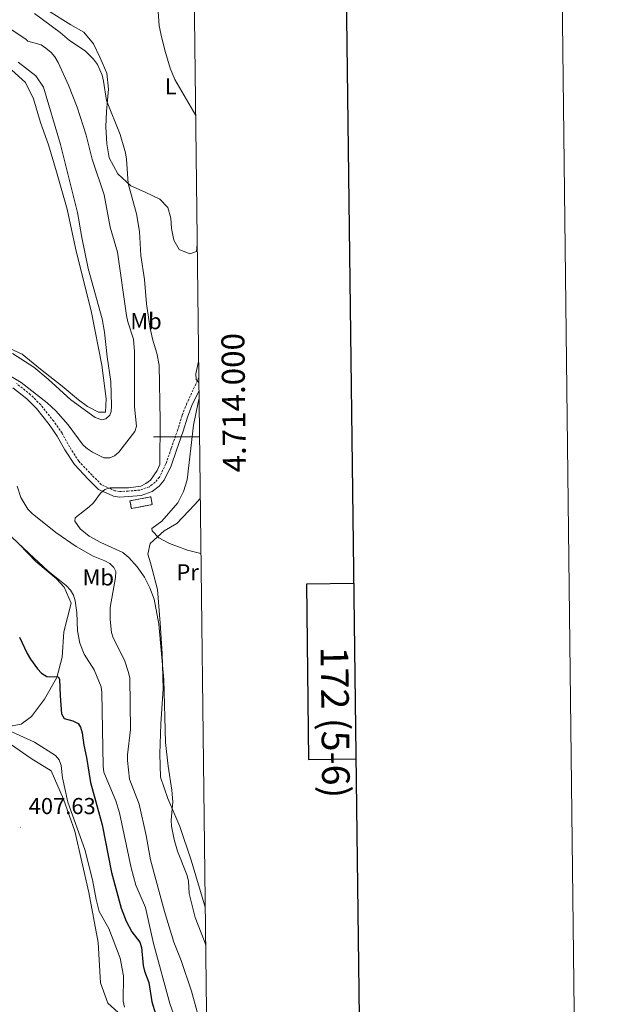
# Model space of a CAD drawing. Units: metres. Extents: x 579468 to 583958, y 4712299 to 4715322.
# Drawn here: x 583701 to 583958, y 4713753 to 4714181 of the extents above; entities that cross this region are included whole.
import ezdxf
from ezdxf.enums import TextEntityAlignment as Align

# ---------------------------------------------------------------- set-up
doc = ezdxf.new("R2010")
doc.units = ezdxf.units.M
doc.header["$MEASUREMENT"] = 0
doc.linetypes.add('TRAZOSX2', pattern=[1.5, 1, -0.5])
for name, color, linetype, lineweight in [('Carátula', 7, 'Continuous', 5), ('Level 18', 1, 'TRAZOSX2', 13), ('Level 20', 19, 'Continuous', 0), ('Level 21', 19, 'Continuous', 0), ('Level 36', 19, 'Continuous', 40), ('Level 37', 92, 'Continuous', 0), ('Level 4', 36, 'Continuous', 30), ('Level 41', 39, 'Continuous', 0), ('Level 5', 36, 'Continuous', 0), ('Level 53', 1, 'Continuous', 0), ('Level 61', 19, 'Continuous', 0), ('Level 63', 7, 'Continuous', 0), ('Level 7', 1, 'Continuous', 0)]:
    doc.layers.add(name, color=color, linetype=linetype, lineweight=lineweight)
doc.styles.add('Arial', font='ARIAL.TTF', dxfattribs={"height": 0.2})

# ---------------------------------------------------------------- blocks, each defined once
blk = doc.blocks.new('5PATER')
at = {"layer": 'Carátula', "linetype": 'Continuous', "lineweight": 5}
h = blk.add_hatch(color=250, dxfattribs=at)
edge = h.paths.add_edge_path()
edge.add_ellipse((0, 0), major_axis=(-1.33, -1.34), ratio=0.999422, start_angle=0, end_angle=360)

msp = doc.modelspace()

# ---------------------------------------------------------------- linework, layer by layer
at = {"layer": 'Level 18', "color": 1, "linetype": 'TRAZOSX2', "lineweight": 13}
msp.add_polyline3d([(583748.46, 4713972.18, 387), (583757.53, 4713973.92, 386.67), (583758.18, 4713970.53, 386.6), (583749.11, 4713968.79, 386.6), (583748.46, 4713972.18, 387)], dxfattribs=at)
at = {"layer": 'Level 20', "color": 19, "linetype": 'Continuous', "lineweight": 0, "ltscale": 0.5}
for points in [[(583777.73, 4714083.65, 382.11), (583777.38, 4714080.46, 382.11), (583774.54, 4714079.54, 382.2), (583769.8, 4714081.43, 382.95), (583767.5, 4714085.36, 383.33), (583766.54, 4714090.42, 383.42), (583766.21, 4714095, 383.51), (583764.88, 4714099.56, 383.61), (583761.47, 4714103.22, 383.98), (583755.09, 4714106.2, 384.54), (583748.84, 4714109.06, 386.04), (583743.17, 4714114.16, 386.6), (583739.45, 4714121.15, 387.25), (583738.35, 4714127.33, 387.25), (583737.96, 4714134.63, 387.07), (583738.21, 4714141.33, 386.79), (583738.74, 4714146.3, 386.32), (583739.15, 4714151.01, 385.57), (583738.4, 4714157.94, 385.01), (583735.43, 4714164.95, 385.01), (583732.59, 4714170.72, 384.64), (583728.41, 4714175.73, 384.36), (583722.77, 4714178.97, 384.36), (583713.12, 4714185.11, 384.36)], [(583781.2, 4713795.71, 385.69), (583775.02, 4713816.14, 385.57), (583770.1, 4713830.65, 386.06), (583764.9, 4713842.9, 386.06), (583761.69, 4713852.14, 386.18), (583761.5, 4713862.24, 386.3), (583761.91, 4713875.24, 386.18), (583762.91, 4713890.49, 386.18), (583762.46, 4713905.88, 386.3), (583761.58, 4713919.02, 386.06), (583760.51, 4713933.59, 385.82), (583757.41, 4713945.24, 384.73), (583756.22, 4713949.07, 384.24), (583757.26, 4713953.58, 382.55), (583763.41, 4713959.15, 381.58), (583768.81, 4713962.29, 379.76), (583776.67, 4713970.61, 379.76), (583779.06, 4713973.26, 379.46)], [(583700.46, 4713953.24, 396.67), (583707.57, 4713945.89, 396.54), (583716.52, 4713938.24, 396.54), (583719.91, 4713934.65, 396.54), (583722.87, 4713927.72, 396.79), (583719.77, 4713915.2, 398.18), (583718.98, 4713904.21, 399.83), (583716.65, 4713895.36, 400.71), (583711.33, 4713885.95, 402.36), (583705.65, 4713878.54, 403.24), (583701.23, 4713875.13, 403.88), (583695.59, 4713874.2, 404.64)]]:
    msp.add_polyline3d(points, dxfattribs=at)
at = {"layer": 'Level 21', "color": 19, "linetype": 'TRAZOSX2', "lineweight": 0}
msp.add_polyline3d([(583778.42, 4714025.79, 381.09), (583777.2, 4714023.08, 381.15), (583773.22, 4714014.56, 381.74), (583771.14, 4714009.37, 382.34), (583769.32, 4714003.17, 382.6), (583766.42, 4713995.03, 383.13), (583764.14, 4713988.28, 383.79), (583761.31, 4713982.44, 384.78), (583759.45, 4713980.29, 385.24), (583756.92, 4713978.33, 385.84), (583752.8, 4713976.82, 386.3), (583747.76, 4713976.41, 386.5), (583744.01, 4713976.25, 386.43), (583741.93, 4713976.56, 386.3), (583740.12, 4713977.35, 386.5), (583736.13, 4713979.18, 386.7), (583732, 4713983.32, 386.89), (583726.2, 4713989.4, 387.55), (583722.23, 4713995.63, 388.15), (583718.95, 4714001.56, 388.81), (583715.33, 4714006.73, 389.27), (583709.65, 4714013.88, 390), (583705.26, 4714018.29, 390.59), (583699.12, 4714023.16, 391.32)], dxfattribs=at)
at = {"layer": 'Level 21', "color": 19, "linetype": 'Continuous', "lineweight": 0}
msp.add_polyline3d([(583778.49, 4714020.15, 381.29), (583775.43, 4714013.6, 381.74), (583773.43, 4714008.58, 382.34), (583771.61, 4714002.42, 382.6), (583768.7, 4713994.23, 383.13), (583766.38, 4713987.37, 383.79), (583763.35, 4713981.1, 384.78), (583761.12, 4713978.52, 385.24), (583758.1, 4713976.19, 385.84), (583753.32, 4713974.44, 386.3), (583747.91, 4713973.99, 386.5), (583743.89, 4713973.83, 386.43), (583741.25, 4713974.22, 386.3), (583739.14, 4713975.15, 386.5), (583734.73, 4713977.16, 386.7), (583730.27, 4713981.63, 386.89), (583724.29, 4713987.91, 387.55), (583720.15, 4713994.39, 388.15), (583716.89, 4714000.28, 388.81), (583713.39, 4714005.29, 389.27), (583707.84, 4714012.27, 390), (583703.65, 4714016.48, 390.59), (583697.61, 4714021.27, 391.32)], dxfattribs=at)
at = {"layer": 'Level 36', "color": 92, "linetype": 'Continuous', "lineweight": 0}
for points in [[(583689.36, 4714041.45, 396.64), (583701.6, 4714035.86, 397.02), (583709.53, 4714029.35, 396.9), (583718.97, 4714022.05, 396.9), (583726.06, 4714016.03, 397.15), (583729.94, 4714013.11, 397.02), (583734.8, 4714010.71, 397.02), (583737.79, 4714010.76, 397.02), (583738.19, 4714016.42, 396.77), (583736.25, 4714031.17, 397.28), (583731.68, 4714054.03, 397.4), (583724.85, 4714081.99, 398.04), (583721.21, 4714098.88, 398.16), (583716.59, 4714115.08, 398.16), (583713.05, 4714126.82, 398.16), (583709.55, 4714136.56, 398.16), (583706.54, 4714146.81, 398.16), (583703.08, 4714153.89, 398.16), (583694.13, 4714162.04, 397.91)], [(583744.77, 4713748.62, 406.66), (583738.85, 4713753.99, 407.8), (583735.7, 4713762.75, 407.92), (583734.71, 4713780.35, 408.81), (583730.66, 4713802.04, 407.67), (583724.52, 4713828.69, 407.67), (583719.61, 4713842.56, 407.04), (583714.23, 4713854.93, 406.91), (583705.49, 4713860.25, 406.79), (583696.57, 4713866.4, 406.91)]]:
    msp.add_polyline3d(points, dxfattribs=at)
at = {"layer": 'Level 4', "color": 36, "linetype": 'Continuous', "lineweight": 30}
msp.add_polyline3d([(583700.4, 4713912.99, 400), (583703.73, 4713905.82, 400), (583705.21, 4713903.42, 400), (583708.26, 4713899.18, 400), (583710.01, 4713897.27, 400), (583712.33, 4713895.9, 400), (583717.25, 4713895.67, 400), (583717.89, 4713894.68, 400), (583718.07, 4713887.52, 400), (583718.7, 4713879.59, 400), (583719.91, 4713877.56, 400), (583723.64, 4713876.61, 400), (583725.92, 4713875.41, 400), (583726.93, 4713873.79, 400), (583727.74, 4713871.42, 400), (583728.39, 4713866.05, 400), (583729.58, 4713860.71, 400), (583731.25, 4713849.89, 400), (583736.45, 4713831.44, 400), (583740.45, 4713810.72, 400), (583744.71, 4713795.23, 400), (583746.81, 4713789.63, 400), (583749.29, 4713784.96, 400), (583752.73, 4713780.51, 400), (583753.56, 4713778.15, 400), (583754.15, 4713770.38, 400), (583754.79, 4713767.9, 400), (583756.73, 4713762.99, 400), (583757.93, 4713754.48, 400), (583764.38, 4713733.7, 400)], dxfattribs=at)
at = {"layer": 'Level 5', "color": 36, "linetype": 'Continuous', "lineweight": 0}
for points in [[(583760.4, 4714188.86, 380), (583761.24, 4714178.47, 380), (583762.33, 4714173.19, 380), (583762.48, 4714172.79, 380), (583763.61, 4714167.92, 380), (583765.97, 4714160.18, 380), (583767.92, 4714155.22, 380), (583777.05, 4714139.58, 380)], [(583707, 4714183.87, 385), (583718.09, 4714175.65, 385), (583722.21, 4714172.17, 385), (583728.98, 4714167.71, 385), (583732.57, 4714164.1, 385), (583734.31, 4714161.79, 385), (583736.34, 4714157.16, 385), (583737.02, 4714154.53, 385), (583738.25, 4714146.14, 385), (583744.21, 4714131.38, 385), (583746.5, 4714123.33, 385), (583746.98, 4714120.61, 385), (583747.75, 4714110.07, 385), (583751.34, 4714096.89, 385), (583752.61, 4714089.2, 385), (583753.13, 4714078.73, 385), (583754.78, 4714068.37, 385), (583755.69, 4714057.71, 385), (583757.26, 4714047.04, 385), (583758.35, 4714041.97, 385), (583760.11, 4714036.26, 385), (583761.12, 4714031.15, 385), (583761.67, 4714007.07, 385), (583761.43, 4713987.93, 385), (583760.33, 4713985.37, 385), (583757.44, 4713981.17, 385), (583755.44, 4713979.66, 385), (583753.14, 4713978.6, 385), (583747.86, 4713977.79, 385), (583739.83, 4713977.83, 385), (583737.57, 4713977.08, 385), (583735.73, 4713975.56, 385), (583732.55, 4713971.35, 385), (583730.76, 4713969.61, 385), (583724.65, 4713964.73, 385), (583724.53, 4713963.41, 385), (583726.88, 4713960.04, 385), (583730.73, 4713956.81, 385), (583735.79, 4713954.11, 385), (583745.39, 4713949.67, 385), (583748.02, 4713947.63, 385), (583751.61, 4713943.49, 385), (583754.79, 4713938.95, 385), (583757.17, 4713934.44, 385), (583758.93, 4713929.44, 385), (583760.97, 4713918.56, 385), (583763.23, 4713894.38, 385), (583763.92, 4713867.25, 385), (583765.08, 4713856.92, 385), (583766.7, 4713846.46, 385), (583767.11, 4713841.43, 385), (583766.35, 4713833.49, 385), (583766.54, 4713830.82, 385), (583767.71, 4713825.02, 385), (583769.17, 4713820.01, 385), (583773.34, 4713809.44, 385), (583773.95, 4713807.01, 385), (583774.2, 4713801.65, 385), (583776.83, 4713791.14, 385), (583780.78, 4713781.22, 385), (583781.4, 4713779.19, 385)], [(583694.35, 4714027.66, 390), (583701.11, 4714023.52, 390), (583712.41, 4714014.72, 390), (583716.17, 4714011.27, 390), (583721.54, 4714005.26, 390), (583728.08, 4713996.4, 390), (583729.94, 4713994.71, 390), (583732.23, 4713993.3, 390), (583737.08, 4713990.88, 390), (583739.67, 4713990.82, 390), (583741.79, 4713991.66, 390), (583743.69, 4713993.29, 390), (583750.65, 4714002.24, 390), (583751.31, 4714004.65, 390), (583750.44, 4714012.94, 390), (583750.39, 4714037.07, 390), (583750.04, 4714042.46, 390), (583747.6, 4714049.89, 390), (583746.99, 4714052.63, 390), (583743.08, 4714080.23, 390), (583739.92, 4714091.06, 390), (583737.31, 4714105.05, 390), (583731.97, 4714120.61, 390), (583729.37, 4714131, 390), (583725.52, 4714143.18, 390), (583721.71, 4714152.72, 390), (583717.19, 4714162.6, 390), (583715.8, 4714165.03, 390), (583714.2, 4714166.96, 390), (583711.9, 4714168.89, 390), (583709.83, 4714170.29, 390), (583704.09, 4714171.89, 390), (583703.15, 4714172.7, 390), (583696.31, 4714177.17, 390)], [(583697.33, 4714036.2, 395), (583706.65, 4714030.27, 395), (583712.97, 4714025.04, 395), (583722.79, 4714016.06, 395), (583733.37, 4714008.41, 395), (583736.21, 4714007.43, 395), (583737.93, 4714007.86, 395), (583739.69, 4714009.33, 395), (583740.3, 4714011.02, 395), (583740.45, 4714013.51, 395), (583740.21, 4714024.04, 395), (583738.51, 4714034.74, 395), (583737.45, 4714045.49, 395), (583736.44, 4714051.22, 395), (583730.33, 4714073.13, 395), (583727.51, 4714086.54, 395), (583725.65, 4714097.49, 395), (583718.28, 4714126.93, 395), (583710.87, 4714151.88, 395), (583707.5, 4714156.81, 395), (583699.81, 4714162.68, 395)], [(583778.34, 4714032.76, 380), (583777.13, 4714027.36, 380), (583777.2, 4714024.85, 380), (583778.45, 4714023.53, 380)], [(583778.53, 4714016.62, 380), (583778.27, 4714015.66, 380), (583776.07, 4714004.98, 380), (583773.35, 4713981.27, 380), (583771.68, 4713976.27, 380), (583769.29, 4713971.25, 380), (583762.31, 4713963.41, 380), (583758.03, 4713960.14, 380), (583758.14, 4713959.1, 380), (583760.98, 4713956.14, 380), (583765.65, 4713953.57, 380), (583773.47, 4713950.79, 380), (583779.35, 4713949.28, 380)], [(583777.63, 4713750.22, 390), (583775.27, 4713759.22, 390), (583770.76, 4713772.46, 390), (583767.59, 4713780.4, 390), (583763.54, 4713793.82, 390), (583757.38, 4713816.21, 390), (583755.55, 4713826.77, 390), (583752.42, 4713840.46, 390), (583748.31, 4713851.21, 390), (583747.45, 4713859.32, 390), (583747.47, 4713861.82, 390), (583748.69, 4713872.9, 390), (583748.35, 4713895.16, 390), (583747.9, 4713897.62, 390), (583746.03, 4713902.89, 390), (583741.16, 4713912.63, 390), (583740.42, 4713915.02, 390), (583739.8, 4713920.65, 390), (583739.87, 4713925.91, 390), (583742.17, 4713938.91, 390), (583742.32, 4713941.5, 390), (583741.53, 4713943.21, 390), (583739.73, 4713944.94, 390), (583737.5, 4713946.15, 390), (583732.41, 4713948.07, 390), (583725.1, 4713952.41, 390), (583716.3, 4713958.42, 390), (583706.02, 4713966.69, 390), (583704.08, 4713968.62, 390), (583701.04, 4713973.57, 390), (583699.48, 4713978.6, 390)], [(583770.23, 4713741.15, 395), (583765.79, 4713753.85, 395), (583758.73, 4713779.88, 395), (583755.17, 4713795.51, 395), (583751.08, 4713805.19, 395), (583748.95, 4713812.81, 395), (583743.99, 4713836.7, 395), (583742.35, 4713841.83, 395), (583737.15, 4713854.33, 395), (583736.86, 4713856.98, 395), (583736.31, 4713888.96, 395), (583735.88, 4713891.42, 395), (583732.89, 4713898.83, 395), (583728.59, 4713905.56, 395), (583726.67, 4713910.41, 395), (583725.63, 4713915.71, 395), (583725.3, 4713923.71, 395), (583724.62, 4713928.71, 395), (583723.85, 4713931.18, 395), (583722.6, 4713933.34, 395), (583720.75, 4713935.34, 395), (583712.83, 4713941.78, 395), (583704.59, 4713949.28, 395), (583697.07, 4713956.41, 395)], [(583746.11, 4713752.19, 405), (583745.58, 4713754.76, 405), (583745.59, 4713765.88, 405), (583744.24, 4713773.52, 405), (583739.27, 4713786.37, 405), (583735.06, 4713793.79, 405), (583733.71, 4713798.94, 405), (583732.18, 4713807.59, 405), (583728.8, 4713820.76, 405), (583721.5, 4713841.3, 405), (583719.15, 4713851.89, 405), (583718.55, 4713857.14, 405), (583717.7, 4713859.67, 405), (583716.04, 4713861.55, 405), (583707.01, 4713867.31, 405), (583694.16, 4713873.1, 405)]]:
    msp.add_polyline3d(points, dxfattribs=at)
at = {"layer": 'Level 53', "color": 1, "linetype": 'Continuous', "lineweight": 0}
msp.add_polyline3d([(583748.46, 4713972.18, 387), (583757.53, 4713973.92, 386.67), (583758.18, 4713970.53, 386.6), (583749.11, 4713968.79, 386.6), (583748.46, 4713972.18, 387)], close=True, dxfattribs=at)
at = {"layer": 'Level 61', "color": 19, "linetype": 'Continuous', "lineweight": 0}
msp.add_lwpolyline([(580373.66, 4712703.53), (580346.92, 4715016.82), (583765.99, 4715057.22), (583793.88, 4712743.96), (580373.66, 4712703.53)], close=True, dxfattribs=at)
at = {"layer": 'Level 63', "linetype": 'Continuous', "lineweight": 0}
msp.add_lwpolyline([(579503.55, 4712299.18), (579468.46, 4715268.99), (583923.12, 4715321.65), (583958.21, 4712351.85), (579503.55, 4712299.18)], close=True, dxfattribs=at)
at = {"layer": 'Level 63', "linetype": 'Continuous', "lineweight": 30}
for points in [[(580276.37, 4715066.01), (580306.94, 4712651.2), (583861.63, 4712696.23), (583831.09, 4715108.03), (580276.37, 4715066.01)], [(583845.93, 4713936.24), (583825.28, 4713935.99), (583826.17, 4713859.83), (583846.89, 4713860.07)]]:
    msp.add_lwpolyline(points, dxfattribs=at)
at = {"layer": 'Level 63', "linetype": 'Continuous', "lineweight": 0}
msp.add_lwpolyline([(583778.73, 4714000.01), (583758.73, 4714000.01)], dxfattribs=at)

# ---------------------------------------------------------------- block references
at = {"layer": 'Level 7', "color": 19, "linetype": 'Continuous', "lineweight": 0, "xscale": 0.09999983015004542, "yscale": 0.09999983015004542}
msp.add_blockref('5PATER', (583700.93, 4713830.4, 407.64), dxfattribs=at)

# ---------------------------------------------------------------- texts
at = {"layer": 'Level 37', "color": 92, "linetype": 'Continuous', "lineweight": 0, "style": 'Arial'}
for s, p in [('L', (583766.14, 4714152.23, 380.66)), ('Mb', (583755.45, 4714050.22, 386.62)), ('Mb', (583734.71, 4713938.91, 392.23)), ('Pr', (583773.55, 4713941.15, 380.91))]:
    msp.add_text(s, height=7, dxfattribs=at).set_placement(p, align=Align.MIDDLE_CENTER)
at = {"layer": 'Level 41', "color": 19, "linetype": 'Continuous', "lineweight": 0, "style": 'Arial'}
msp.add_text('407.63', height=7, dxfattribs=at).set_placement((583704.43, 4713833.9, 407.64), align=Align.BOTTOM_LEFT)
at = {"layer": 'Level 63', "linetype": 'Continuous', "lineweight": 0, "style": 'Arial'}
msp.add_text('4.714.000', height=10, rotation=90.6908, dxfattribs=at).set_placement((583788.55, 4714014.72), align=Align.TOP_CENTER)
msp.add_text('172 (5-6)', height=12, rotation=-89.3221, dxfattribs=at).set_placement((583837.75, 4713875.91), align=Align.MIDDLE_CENTER)

doc.saveas('drawing.dxf')
